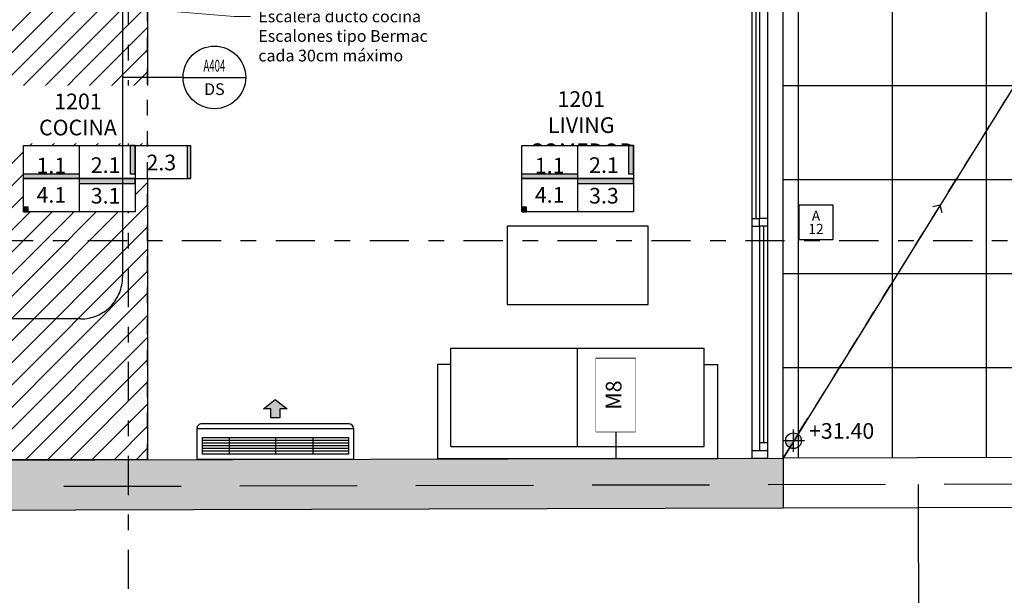
# Model space of a CAD drawing. Units: metres. Extents: x 0 to 89, y -243 to 15.
# Drawn here: x 62 to 68, y -147 to -143 of the extents above; entities that cross this region are included whole.
import ezdxf
from ezdxf import colors
from ezdxf.entities.mleader import LeaderData, LeaderLine
from ezdxf.enums import TextEntityAlignment as Align
from ezdxf.math import Vec2, Vec3

# ---------------------------------------------------------------- set-up
doc = ezdxf.new("R2010")
doc.units = ezdxf.units.M
doc.header["$MEASUREMENT"] = 0
doc.set_wipeout_variables(frame=1)
for name, pattern in [('Arevalo_P2º$0$HIDDEN2', [0.1875, 0.125, -0.0625]), ('DASHDOT', [1, 0.5, -0.25, 0, -0.25]), ('HIDDEN', [9.525, 6.35, -3.175]), ('HIDDEN2', [0.1875, 0.125, -0.0625])]:
    doc.linetypes.add(name, pattern=pattern)
doc.layers.add('0_LDM_Tub_PLUVIALES', color=7, linetype='Continuous', true_color=0xf57a00)
for name, color, linetype in [('A texto locales', 2, 'Continuous'), ('A textos códigos aluminio', 2, 'Continuous'), ('A textos códigos muros', 2, 'Continuous'), ('A_Aberturas', 154, 'Continuous'), ('A_Aire Acondicionado', 42, 'Continuous'), ('A_Anno-detalles', 211, 'Continuous'), ('A_Cielorraso', 161, 'Continuous'), ('A_Ductos y Montantes', 1, 'Continuous'), ('A_Equipamiento', 133, 'Continuous'), ('A_Hatch Balcones', 253, 'Continuous'), ('A_Hatch Cielorraso', 9, 'Continuous'), ('A_Hatch Muros Tipologías', 252, 'Continuous'), ('A_Lineas de Corte', 4, 'Continuous'), ('A_Muros', 3, 'Continuous'), ('A_Muros vistos', 40, 'Continuous'), ('A_Terminaciones Locales', 1, 'Continuous'), ('A_Terreno', 3, 'Continuous'), ('E_Gris', 252, 'Continuous'), ('S_Gris', 252, 'Continuous')]:
    doc.layers.add(name, color=color, linetype=linetype)
doc.styles.add('2.1.1_NORMAL x2', font='swissc.ttf', dxfattribs={"height": 0.0015})
doc.styles.add('2.1_NORMAL', font='swissc.ttf', dxfattribs={"height": 0.002})
doc.styles.add('2.2_NORMAL bold', font='swisscb.ttf', dxfattribs={"height": 0.002})
doc.styles.add('2.3_NORMAL itlaic', font='swissci.ttf', dxfattribs={"height": 0.002})
doc.styles.add('H.C 01', font='arial.ttf', dxfattribs={"height": 0.1})
doc.styles.add('RomanS', font='txt')
doc.styles.add('T-01', font='romans.shx')

# ---------------------------------------------------------------- blocks, each defined once
blk = doc.blocks.new('NIVEL 2')
at = {"linetype": 'Continuous'}
h = blk.add_hatch(color=8, dxfattribs=at)
h.dxf.hatch_style = 1
h.paths.add_polyline_path([(0, 0.001), (0, 0), (0.001, 0, 0.414214)])
h.paths.add_polyline_path([(0, 0), (-0.001, 0, 0.414214), (0, -0.001)])
for p, q in [((0, -0.00141), (0, 0.00141)), ((0.00141, 0), (-0.00141, 0))]:
    blk.add_line(p, q)
blk.add_circle((0, 0), 0.001)
at = {"style": '2.3_NORMAL itlaic'}
blk.add_attdef('NIVEL', text='', height=0.002, dxfattribs=at).set_placement((0.01016, 0.00025), align=Align.RIGHT)
blk = doc.blocks.new('112_PLUVIALES')
at = {"layer": '0_LDM_Tub_PLUVIALES', "linetype": 'HIDDEN2', "ltscale": 0.5}
blk.add_lwpolyline([(58.7593, 0.7104), (60.4993, 3.5111)], dxfattribs=at)
at = {"layer": '0_LDM_Tub_PLUVIALES'}
for points in [[(59.7635, 2.327), (59.481, 1.8722)], [(59.7749, 2.2783), (59.7635, 2.327), (59.7148, 2.3156)]]:
    blk.add_lwpolyline(points, dxfattribs=at)
ref = blk.add_blockref('NIVEL 2', (58.8257, 0.8223), dxfattribs=dict(at, xscale=50, yscale=50, zscale=50))
ref.add_attrib('NIVEL', '+31.40', dxfattribs={"layer": '0', "height": 0.1, "style": '2.3_NORMAL itlaic'}).set_placement((59.3414, 0.8346), align=Align.RIGHT)
at = {"layer": '0_LDM_Tub_PLUVIALES', "extrusion": (-2.38724e-07, 9.73966e-08, 1), "char_height": 0.075, "attachment_point": 1, "text_direction": (0.527218, 0.84973, 0), "style": '2.1.1_NORMAL x2'}
for s, insert, width in [('Limahoya', (59.4014, 1.9217, 0), 0.410411), ('{\\fSwis721 Cn BT|b0|i0|c1|p0;Pend. 1.5%}', (59.4927, 1.8692, 0), 0.498134)]:
    blk.add_mtext(s, dxfattribs=dict(at, insert=insert, width=width))
at = {"layer": '0_LDM_Tub_PLUVIALES', "extrusion": (-4.30255e-08, 2.54213e-07, 1), "insert": (58.958, 0.8223), "char_height": 0.075, "width": 0.753298, "attachment_point": 1, "text_direction": (1, -0.000289, 0), "style": '2.1.1_NORMAL x2'}
blk.add_mtext('bajo empalomado', dxfattribs=at)
blk = doc.blocks.new('112_CR')
at = {"layer": 'A_Hatch Cielorraso'}
h = blk.add_hatch(dxfattribs=at)
h.set_pattern_fill('_USER', color=256, scale=0.1, angle=225, pattern_type=0)
h.set_pattern_definition([(225, (0, 0), (0.07071068, -0.07071068), [])])
h.paths.add_polyline_path([(54.6993, 0.7003), (53.1793, 0.7006), (53.1793, 4.4265), (55.5393, 4.4265), (55.5393, 3.7265), (54.6993, 3.7265)])
blk.add_lwpolyline([(54.6993, 0.7003), (53.1793, 0.7006), (53.1793, 4.4265), (55.5393, 4.4265), (55.5393, 3.7265), (54.6993, 3.7265)], close=True, dxfattribs=at)
blk = doc.blocks.new('AL_Cortes pALTOS')
at = {"layer": 'A_Lineas de Corte', "linetype": 'DASHDOT', "ltscale": 0.5}
for points in [[(485.136, 166.3405), (485.136, 178.1361)], [(496.5262, 169.7648), (467.2975, 169.7648)]]:
    blk.add_lwpolyline(points, dxfattribs=at)
blk = doc.blocks.new('Predio')
at = {"layer": 'A_Terreno', "linetype": 'HIDDEN2', "ltscale": 6}
blk.add_lwpolyline([(841.0967, 143.2099), (834.0395, 143.1924), (834.0401, 142.9824), (830.3262, 143.1954), (789.2177, 142.8451), (780.5578, 142.6652), (779.1267, 147.4149), (779.7685, 151.2617), (843.4785, 151.2617), (842.4095, 143.2129), (841.0346, 143.2099)], dxfattribs=at)
at = {"layer": 'E_Gris'}
blk.add_lwpolyline([(840.1884, 140.2077), (840.181, 143.2077)], dxfattribs=at)
blk = doc.blocks.new('A-ANNO-COD-A')
at = {"color": 1}
blk.add_lwpolyline([(-0.0022, -0.0044), (0.0022, -0.0044), (0.0022, 0), (-0.0022, 0)], close=True, dxfattribs=at)
at = {"style": 'T-01'}
blk.add_text('A', height=0.0013, rotation=360, dxfattribs=at).set_placement((0, -0.00135), align=Align.MIDDLE_CENTER)
blk.add_attdef('NRO', text='', height=0.0013, rotation=360, dxfattribs=at).set_placement((0, -0.00305), align=Align.MIDDLE_CENTER)
blk = doc.blocks.new('AI&A_TAGS ALUMINIO P12')
at = {"layer": 'A textos códigos aluminio', "xscale": 50.00000000000008, "yscale": 50.00000000000008, "zscale": 50.00000000000008}
blk.add_blockref('A-ANNO-COD-A', (58.7013, 17.3852), dxfattribs=at).add_auto_attribs({'NRO': '12'})
blk = doc.blocks.new('TXT LOCALES 111')
at = {"layer": 'A texto locales', "char_height": 0.1, "attachment_point": 1, "style": '2.2_NORMAL bold', "bg_fill": 2}
for s, insert, width in [('\\pxqc;{\\fArial Narrow|b1|i0|c0|p34;\\C2;1201\\P}COCINA', (53.8305, 3.0393), 0.847774), ('\\pxqc;{\\fArial Narrow|b1|i0|c0|p34;\\C2;1201\\P}LIVING COMEDOR', (56.9881, 3.0546), 0.962446)]:
    blk.add_mtext(s, dxfattribs=dict(at, insert=insert, width=width))
blk = doc.blocks.new('terminación PARED')
blk.add_wipeout([(0, 0.2111), (0.3549, 0.2111), (0.3549, 0), (0, 0)])
at = {"color": 0, "lineweight": -3}
blk.add_wipeout([(0, 0.2111), (0.3549, 0.2111), (0.3549, 0), (0, 0)], dxfattribs=at)
at = {"lineweight": -3}
blk.add_hatch(color=256, dxfattribs=at).paths.add_polyline_path([(0.3347, 0.2111), (0.3347, 0), (0.3549, 0), (0.3549, 0.2111)])
for p, q in [((0, 0.2111), (0, 0)), ((0, 0.2111), (0.3549, 0.2111)), ((0.3549, 0.2111), (0.3549, 0)), ((0, 0), (0.3549, 0))]:
    blk.add_line(p, q, dxfattribs=at)
blk.add_lwpolyline([(0.3347, 0.2111), (0.3549, 0.2111), (0.3549, 0), (0.3347, 0)], close=True, dxfattribs=at)
at = {"lineweight": -3, "style": 'H.C 01'}
blk.add_attdef('TERMINACIÓN', text='', height=0.1, rotation=359.99946, dxfattribs=at).set_placement((0.1674, 0.0531), align=Align.CENTER)
blk = doc.blocks.new('TERMINACIONES 01')
at = {"layer": 'A texto locales', "lineweight": -3, "style": 'RomanS', "width": 0.9}
for tag, p in [('COCINA-COMEDOR', (0, 0.8333)), ('LINEA-2', (0, 0.6608))]:
    blk.add_attdef(tag, text='', height=0.1, dxfattribs=at).set_placement(p, align=Align.CENTER)
at = {"lineweight": -3}
blk.add_wipeout([(-0.3512, 0.5659), (0.3512, 0.5659), (0.3512, 0.148), (-0.3512, 0.148)], dxfattribs=at).dxf.layer = 'A_Terminaciones Locales'
for points in [[(0.3212, 0.387), (0.3212, 0.5659), (0.3512, 0.5659), (0.3512, 0.387)], [(-0.3512, 0.387), (-0.3512, 0.357), (0, 0.357), (0, 0.387)], [(0, 0.357), (0, 0.327), (0.3512, 0.327), (0.3512, 0.357)], [(-0.3212, 0.178), (-0.3512, 0.178), (-0.3512, 0.148), (-0.3212, 0.148)]]:
    blk.add_hatch(color=256, dxfattribs=at).paths.add_polyline_path(points)
for p, q in [((0, 0.5659), (0, 0.148)), ((-0.3512, 0.3569), (0.3512, 0.357))]:
    blk.add_line(p, q, dxfattribs=at)
for points in [[(0.3512, 0.5659), (0.3212, 0.5659), (0.3212, 0.387), (0.3512, 0.387)], [(-0.3512, 0.387), (0, 0.387), (0, 0.357), (-0.3512, 0.357)], [(0, 0.327), (0.3512, 0.327), (0.3512, 0.357), (0, 0.357)], [(-0.3212, 0.178), (-0.3512, 0.178), (-0.3512, 0.148), (-0.3212, 0.148)]]:
    blk.add_lwpolyline(points, close=True)
at = {"layer": 'A_Terminaciones Locales', "lineweight": -3}
blk.add_lwpolyline([(-0.3512, 0.5659), (0.3512, 0.5659), (0.3512, 0.148), (-0.3512, 0.148)], close=True, dxfattribs=at)
at = {"lineweight": -3, "style": 'RomanS', "width": 0.9}
for p in [(-0.1756, 0.4227), (0.1656, 0.4189), (-0.1756, 0.2058), (0.1656, 0.2006)]:
    blk.add_attdef('0.00', text='', height=0.1, dxfattribs=at).set_placement(p, align=Align.CENTER)
blk = doc.blocks.new('TERM LOCALES_111')
at = {"layer": 'A_Terminaciones Locales', "lineweight": -3}
blk.add_blockref('terminación PARED', (54.6194, 2.496), dxfattribs=at).add_auto_attribs({'TERMINACIÓN': '2.3'})
ref = blk.add_blockref('TERMINACIONES 01', (57.4462, 2.1334), dxfattribs=dict(at, xscale=1.015898667665144, yscale=1.015898667665144, zscale=1.015898667665144, rotation=359.9994551925661))
ref.add_attrib('0.00', '3.3', dxfattribs={"layer": '0', "lineweight": -3, "height": 0.1, "rotation": 359.99946, "style": 'H.C 01'}).set_placement((57.6145, 2.3371), align=Align.CENTER)
ref.add_attrib('0.00', '4.1', dxfattribs={"layer": '0', "lineweight": -3, "height": 0.1, "rotation": 359.99946, "style": 'H.C 01'}).set_placement((57.2678, 2.3424), align=Align.CENTER)
ref.add_attrib('0.00', '2.1', dxfattribs={"layer": '0', "lineweight": -3, "height": 0.1, "rotation": 359.99946, "style": 'H.C 01'}).set_placement((57.6145, 2.5324), align=Align.CENTER)
ref.add_attrib('0.00', '1.1', dxfattribs={"layer": '0', "lineweight": -3, "height": 0.1, "rotation": 359.99946, "style": 'H.C 01'}).set_placement((57.2678, 2.5292), align=Align.CENTER)
ref = blk.add_blockref('TERMINACIONES 01', (54.2626, 2.1334), dxfattribs=dict(at, xscale=1.015898667665144, yscale=1.015898667665144, zscale=1.015898667665144, rotation=359.9994551925661))
ref.add_attrib('0.00', '3.1', dxfattribs={"layer": '0', "lineweight": -3, "height": 0.1, "rotation": 359.99946, "style": 'H.C 01'}).set_placement((54.4309, 2.3371), align=Align.CENTER)
ref.add_attrib('0.00', '4.1', dxfattribs={"layer": '0', "lineweight": -3, "height": 0.1, "rotation": 359.99946, "style": 'H.C 01'}).set_placement((54.0842, 2.3424), align=Align.CENTER)
ref.add_attrib('0.00', '2.1', dxfattribs={"layer": '0', "lineweight": -3, "height": 0.1, "rotation": 359.99946, "style": 'H.C 01'}).set_placement((54.4308, 2.5324), align=Align.CENTER)
ref.add_attrib('0.00', '1.1', dxfattribs={"layer": '0', "lineweight": -3, "height": 0.1, "rotation": 359.99946, "style": 'H.C 01'}).set_placement((54.0842, 2.5292), align=Align.CENTER)
blk = doc.blocks.new('_DotSmall')
at = {"color": 0, "linetype": 'ByBlock', "const_width": 0.5}
blk.add_lwpolyline([(-0.0625, 0, 1), (0.0625, 0, 1)], format="xyb", close=True, dxfattribs=at)
blk = doc.blocks.new('*U309')
for p, q in [((-0.4752, 0), (-0.4752, 0.1)), ((1.0342, 0.1), (-0.4752, 0.1)), ((-0.4252, 0), (-0.4252, 0.1)), ((1.0092, 0.1), (1.0092, 0.05)), ((2.5436, 0.1), (1.0342, 0.1)), ((1.0592, 0.1), (1.0592, 0.05)), ((2.4436, 0.075), (1.0592, 0.075)), ((2.4436, 0.1), (2.4436, 0.05)), ((2.4936, 0), (2.4936, 0.1)), ((2.5436, 0), (2.5436, 0.1)), ((1.0342, 0), (-0.4752, 0)), ((1.0092, 0.05), (-0.4252, 0.05)), ((-0.3752, 0), (-0.3752, 0.05)), ((1.0092, 0.025), (-0.3752, 0.025)), ((1.0092, 0), (1.0092, 0.05)), ((1.0092, 0.05), (1.0592, 0.05)), ((2.5436, 0), (1.0342, 0)), ((2.4936, 0.05), (1.0592, 0.05)), ((1.0592, 0), (1.0592, 0.05))]:
    blk.add_line(p, q)
blk = doc.blocks.new('sillon 190x70')
at = {"color": 0}
for p, q in [((527.0272, 107.7283), (526.4246, 107.7283)), ((526.4246, 105.9397), (526.4246, 107.7283)), ((527.0272, 107.6428), (527.0272, 107.7283)), ((526.5028, 107.6428), (526.5028, 106.0252)), ((526.5028, 107.6428), (527.1303, 107.6428)), ((527.1303, 107.6428), (527.1303, 106.0252)), ((526.5028, 106.834), (527.1303, 106.834)), ((526.5028, 106.0252), (527.1303, 106.0252)), ((527.0272, 106.0252), (527.0272, 105.9397)), ((527.0272, 105.9397), (526.4246, 105.9397))]:
    blk.add_line(p, q, dxfattribs=at)
blk = doc.blocks.new('*U308')
at = {"linetype": 'Continuous'}
blk.add_hatch(color=252, dxfattribs=at).paths.add_polyline_path([(0.3226, 0.4698), (0.3226, 0.4241), (0.3825, 0.4994), (0.3226, 0.5747), (0.3226, 0.529), (0.265, 0.529), (0.265, 0.4698)])
at = {"color": 0, "linetype": 'Continuous'}
for p, q in [((0.0003, 0), (0.0003, 1)), ((0.1983, 1), (0.0003, 1)), ((0.2283, 0.03), (0.2283, 0.97)), ((0.1983, 0), (0.0003, 0))]:
    blk.add_line(p, q, dxfattribs=at)
at = {"linetype": 'Continuous'}
blk.add_line((0.1671, 1), (0.0003, 1), dxfattribs=at)
at = {"color": 252, "linetype": 'Continuous'}
for p, q in [((0.1395, 0.9673), (0.0333, 0.9673)), ((0.0333, 0.0314), (0.0333, 0.9673)), ((0.0519, 0.0314), (0.0519, 0.9673)), ((0.0693, 0.0314), (0.0693, 0.9673)), ((0.0864, 0.0314), (0.0864, 0.9673)), ((0.1035, 0.0314), (0.1035, 0.9673)), ((0.1209, 0.0314), (0.1209, 0.9673)), ((0.1395, 0.9673), (0.1395, 0.0314)), ((0.1983, 1), (0.1983, 0)), ((0.1395, 0.7935), (0.0333, 0.7935)), ((0.1395, 0.4993), (0.0333, 0.4993)), ((0.1395, 0.2588), (0.0333, 0.2588)), ((0, 0.0977), (0.0003, 0.0977)), ((0.1395, 0.0314), (0.0333, 0.0314))]:
    blk.add_line(p, q, dxfattribs=at)
at = {"color": 0, "linetype": 'Continuous'}
for points in [[(0.3226, 0.529), (0.3226, 0.5747), (0.3825, 0.4994), (0.3226, 0.4241), (0.3226, 0.4698)], [(0.3226, 0.4698), (0.265, 0.4698), (0.265, 0.529), (0.3226, 0.529)]]:
    blk.add_lwpolyline(points, dxfattribs=at)
for centre, start, end in [((0.1983, 0.97), 0, 90), ((0.1983, 0.03), 270, 0)]:
    blk.add_arc(centre, 0.03, start, end, dxfattribs=at)
blk = doc.blocks.new('AI_GAL_1DFTE_V3')
at = {"layer": 'A_Hatch Balcones'}
h = blk.add_hatch(dxfattribs=at)
h.set_pattern_fill('_USER', color=256, scale=0.6, angle=180, pattern_type=0)
h.set_pattern_definition([(180, (0, -25), (-7e-17, -0.6), [])])
h.paths.add_polyline_path([(89.3171, 68.3756), (89.3171, 71.9917), (89.3171, 76.0917), (92.1171, 76.0917), (92.1171, 68.3823)])
h = blk.add_hatch(dxfattribs=at)
h.set_pattern_fill('_USER', color=256, scale=0.6, angle=90, pattern_type=0)
h.set_pattern_definition([(90, (493.0967, 88.9917), (-0.6, -1e-16), [])])
h.paths.add_polyline_path([(89.3171, 68.3756), (89.3171, 71.9917), (89.3171, 76.0917), (92.1171, 76.0917), (92.1171, 68.3823)])
at = {"layer": 'A_Hatch Muros Tipologías'}
h = blk.add_hatch(color=256, dxfattribs=at)
h.dxf.hatch_style = 1
h.paths.add_polyline_path([(89.3171, 68.0556), (89.3171, 68.3756), (83.7371, 68.3627), (83.7371, 68.4155), (83.6221, 68.4155), (83.6221, 68.3628), (82.1221, 68.364), (82.1221, 71.0617), (83.6221, 71.0617), (83.6221, 69.1336), (83.7371, 69.1336), (83.7371, 72.0917), (84.9971, 72.0917), (84.9971, 72.3317), (83.5871, 72.3317), (83.5871, 71.3617), (82.2371, 71.3617), (82.2371, 71.2917), (82.0121, 71.2917), (82.0121, 71.1467), (81.9397, 71.1467), (81.9397, 68.0441), (84.0397, 68.0424)])
at = {"layer": 'A_Cielorraso', "linetype": 'Arevalo_P2º$0$HIDDEN2', "ltscale": 0.8}
blk.add_lwpolyline([(85.2571, 68.3655), (85.2571, 71.3917), (88.9721, 71.3917)], dxfattribs=at)
at = {"layer": 'A_Equipamiento'}
blk.add_lwpolyline([(87.554, 69.3584), (88.454, 69.3584), (88.454, 69.8584), (87.554, 69.8584)], close=True, dxfattribs=at)
at = {"layer": 'A_Muros'}
blk.add_lwpolyline([(82.0121, 72.3317), (84.9971, 72.3317), (84.9971, 72.0917), (83.7371, 72.0917), (83.7371, 71.1917), (83.7371, 71.1917), (83.7371, 69.1336), (83.6221, 69.1336), (83.6221, 71.0617), (82.1221, 71.0617), (82.1221, 68.364), (83.6221, 68.3628), (83.6221, 68.4155), (83.7371, 68.4155), (83.7371, 68.3627), (84.0394, 68.3624), (89.3171, 68.3756), (89.3171, 68.0556), (84.0397, 68.0424), (81.9021, 68.0441)], dxfattribs=at)
at = {"layer": 'A_Muros vistos'}
blk.add_line((89.3171, 68.3756), (89.3171, 71.3917), dxfattribs=at)
for points in [[(89.3171, 76.4117), (92.3171, 76.4117), (92.3171, 68.0627), (91.0349, 68.0599), (89.3171, 68.0556)], [(89.3171, 76.0917), (92.1171, 76.0917), (92.1171, 68.3823), (91.0342, 68.3799), (89.3171, 68.3756)]]:
    blk.add_lwpolyline(points, dxfattribs=at)
at = {"layer": 'A_Aberturas', "rotation": 90}
blk.add_blockref('*U309', (89.2171, 68.8481), dxfattribs=at)
at = {"layer": 'A_Aire Acondicionado', "rotation": 89.99999923749873}
blk.add_blockref('*U308', (86.5724, 68.3677), dxfattribs=at)
at = {"layer": 'A_Equipamiento', "rotation": 90}
blk.add_blockref('sillon 190x70', (194.838, -458.0523), dxfattribs=at)
blk = doc.blocks.new('*U314')
at = {"layer": 'A_Anno-detalles'}
for q in [(0, 0), (0.01573, 0)]:
    blk.add_line((0.008, 0), q, dxfattribs=at)
at = {"layer": 'A_Anno-detalles', "linetype": 'HIDDEN', "ltscale": 0.01}
blk.add_lwpolyline([(0.02106, 0.03085), (0.0419, 0.03085, -0.414214), (0.04723, 0.02551), (0.04723, -0.02674, -0.414214), (0.0419, -0.03208), (0.02106, -0.03208, -0.414214), (0.01573, -0.02674), (0.01573, 0.02551, -0.414214)], format="xyb", close=True, dxfattribs=at)
at = {"layer": 'A_Anno-detalles'}
blk.add_circle((0.004, 0), 0.004, dxfattribs=at)
at = {"layer": 'A_Anno-detalles', "color": 1, "style": 'T-01'}
blk.add_attdef('DP/C', text='', height=0.0015, dxfattribs=at).set_placement((0.004, 0.0015), align=Align.MIDDLE_CENTER)
at = {"layer": 'A_Anno-detalles', "color": 1, "style": 'T-01', "width": 0.6}
blk.add_attdef('A-Z-102', text='', height=0.0015, dxfattribs=at).set_placement((0.004, -0.0015), align=Align.MIDDLE_CENTER)
blk = doc.blocks.new('112_TAGS DS')
at = {"layer": 'A_Anno-detalles'}
ref = blk.add_blockref('*U314', (55.3258, 3.1426), dxfattribs=dict(at, xscale=50, yscale=50, zscale=50, rotation=180))
ref.add_attrib('A-Z-102', 'A404', dxfattribs={"color": 1, "height": 0.075, "style": 'T-01', "width": 0.6}).set_placement((55.1258, 3.2176), align=Align.MIDDLE_CENTER)
ref.add_attrib('DP/C', 'DS', dxfattribs={"color": 1, "height": 0.075, "style": 'T-01'}).set_placement((55.1258, 3.0676), align=Align.MIDDLE_CENTER)
blk = doc.blocks.new('*U280')
at = {"color": 1}
blk.add_line((-0.6396, 0), (-0.8134, 0), dxfattribs=at)
blk.add_lwpolyline([(-0.6396, -0.1276), (-0.1738, -0.1276), (-0.1738, 0.1276), (-0.6396, 0.1276)], close=True, dxfattribs=at)
at = {"color": 1, "style": 'H.C 01'}
blk.add_attdef('TABIQUE', text='', height=0.1, rotation=360, dxfattribs=at).set_placement((-0.4067, 0), align=Align.MIDDLE)
at = {"color": 1}
blk.add_wipeout([(-0.6396, 0.1276), (-0.1738, 0.1276), (-0.1738, -0.1276), (-0.6396, -0.1276)], dxfattribs=at)
blk = doc.blocks.new('112_MUROS')
at = {"layer": 'A textos códigos muros', "rotation": 90}
blk.add_blockref('*U280', (57.6896, 1.5205), dxfattribs=at).add_auto_attribs({'TABIQUE': 'M8'})
blk = doc.blocks.new('S_112_Sanitaria')
at = {"layer": 'S_Gris'}
blk.add_lwpolyline([(60.4676, 3.4606), (58.7593, 0.7104)], dxfattribs=at)

msp = doc.modelspace()

# ---------------------------------------------------------------- block references
at = {"layer": '0_LDM_Tub_PLUVIALES'}
msp.add_blockref('112_PLUVIALES', (7.6389, -146.8905), dxfattribs=at)
at = {"layer": 'A textos códigos aluminio'}
msp.add_blockref('AI&A_TAGS ALUMINIO P12', (7.9069, -161.9487), dxfattribs=at)
at = {"layer": 'A_Hatch Cielorraso'}
msp.add_blockref('112_CR', (7.6389, -146.8905), dxfattribs=at)
at = {"layer": 'A_Lineas de Corte'}
msp.add_blockref('AL_Cortes pALTOS', (-422.9189, -314.5557), dxfattribs=at)
at = {"layer": 'A_Terreno'}
msp.add_blockref('Predio', (-772.9189, -289.5557), dxfattribs=at)

# ---------------------------------------------------------------- next in the draw order: block references
at = {"layer": 'A texto locales'}
msp.add_blockref('TXT LOCALES 111', (7.6389, -146.8905), dxfattribs=at)

# ---------------------------------------------------------------- next in the draw order: block references
at = {"layer": 'A_Terminaciones Locales'}
msp.add_blockref('TERM LOCALES_111', (7.6389, -146.8905), dxfattribs=at)

# ---------------------------------------------------------------- next in the draw order: block references
msp.add_blockref('AI_GAL_1DFTE_V3', (-22.9189, -214.5557))
at = {"layer": 'A_Anno-detalles'}
msp.add_blockref('112_TAGS DS', (7.6389, -146.8905), dxfattribs=at)

# ---------------------------------------------------------------- next in the draw order: leaders
at = {"layer": 'A_Ductos y Montantes'}
ml = msp.add_multileader_mtext('Standard', dxfattribs=at)
ml.set_content(' Montantes eléctrica', color=256, style='2.1_NORMAL')
ml.set_leader_properties(color=256, linetype='ByLayer', lineweight=5)
ml.set_arrow_properties(name='DOTSMALL')
ml.build(insert=Vec2(0, 0))
ml.multileader.update_dxf_attribs({"text_top_attachment_type": 0, "text_bottom_attachment_type": 0, "dogleg_length": 0.00535, "arrow_head_size": 0.1})
ctx = ml.context
ctx.base_point, ctx.char_height, ctx.arrow_head_size, ctx.landing_gap_size, ctx.plane_origin = Vec3(61.308, -143.19), 0.075, 0.1, 0.05, Vec3(54.1069, -140.5393)
notes = []
notes.append((ctx, [(1, (1, 1, 0), (61.2062, -143.19), (1, 0), 0.1018, [(0, [(61.2062, -142.3176)], 256, [])])]))
ctx.mtext.insert, ctx.mtext.flow_direction = Vec3(61.358, -143.1517), 5
ml = msp.add_multileader_mtext('Standard', dxfattribs=at)
ml.set_content('Escalera ducto cocina\\PEscalones tipo Bermac\\Pcada 30cm máximo ', color=256, style='2.1_NORMAL')
ml.set_leader_properties(color=256, linetype='ByLayer', lineweight=5)
ml.set_arrow_properties(name='DOTSMALL')
ml.build(insert=Vec2(0, 0))
ml.multileader.update_dxf_attribs({"text_top_attachment_type": 0, "text_bottom_attachment_type": 0, "dogleg_length": 0.00535, "arrow_head_size": 0.1})
ctx = ml.context
ctx.base_point, ctx.char_height, ctx.arrow_head_size, ctx.landing_gap_size, ctx.plane_origin = Vec3(62.9955, -143.3592), 0.075, 0.1, 0.05, Vec3(53.269, -140.7931)
notes.append((ctx, [(1, (1, 1, 0), (62.8918, -143.3592), (1, 0), 0.1037, [(0, [(60.5757, -143.1669)], 256, [])])]))
ctx.mtext.insert, ctx.mtext.flow_direction = Vec3(63.0455, -143.3209), 5
for ctx, leaders in notes:
    for number, flags, end, landing, length, lines in leaders:
        leader = LeaderData()
        leader.index, (leader.has_last_leader_line, leader.has_dogleg_vector, leader.attachment_direction) = number, flags
        leader.last_leader_point, leader.dogleg_vector, leader.dogleg_length = Vec3(end), Vec3(landing), length
        for number, points, colour, breaks in lines:
            line = LeaderLine()
            line.index, line.vertices, line.color, line.breaks = number, Vec3.list(points), colors.encode_raw_color(colour), breaks
            leader.lines.append(line)
        ctx.leaders.append(leader)

# ---------------------------------------------------------------- next in the draw order: block references
at = {"layer": 'A textos códigos muros'}
msp.add_blockref('112_MUROS', (7.6389, -146.8905), dxfattribs=at)

# ---------------------------------------------------------------- next in the draw order: block references
at = {"layer": 'S_Gris'}
msp.add_blockref('S_112_Sanitaria', (7.6389, -146.8905), dxfattribs=at)

doc.saveas('drawing.dxf')
